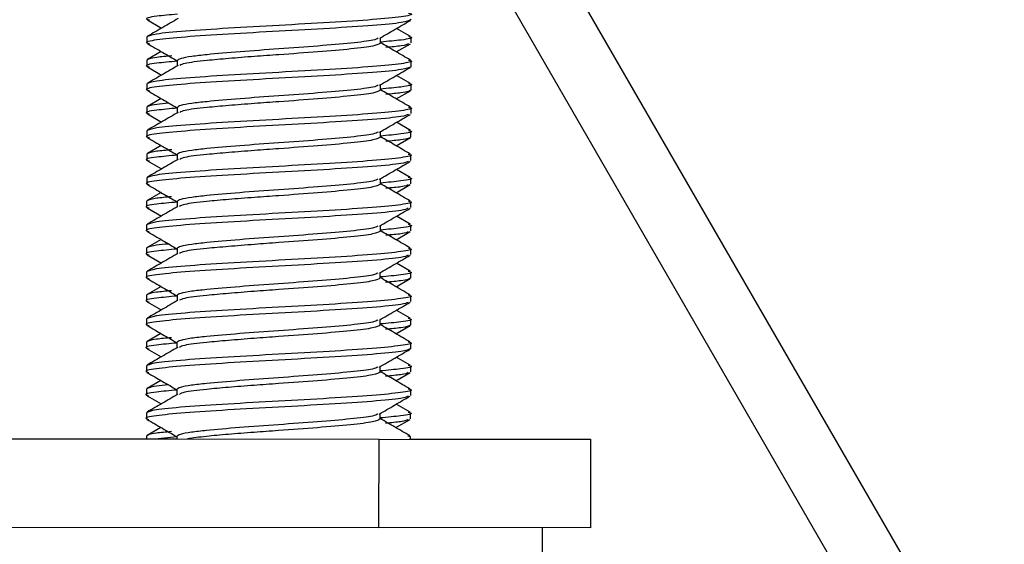
# Model space of a CAD drawing. Units: inches. Extents: x 1 to 164, y 0 to 102.
# Drawn here: x 98 to 99, y 49 to 49 of the extents above; entities that cross this region are included whole.
import ezdxf

# ---------------------------------------------------------------- set-up
doc = ezdxf.new("R2010")
doc.units = ezdxf.units.IN
doc.header["$MEASUREMENT"] = 0

msp = doc.modelspace()

# ---------------------------------------------------------------- linework, layer by layer
at = {"color": 7, "linetype": 'Continuous', "lineweight": 25}
for p, q in [((98.2808, 49.5775), (98.9499, 48.4186)), ((98.2486, 49.4839), (98.8852, 48.3813)), ((97.9367, 49.2614), (97.9533, 49.2517)), ((98.2476, 49.2419), (98.2313, 49.2514)), ((97.9359, 49.2412), (97.9359, 49.2343)), ((98.2123, 49.2339), (98.2123, 49.2403)), ((98.2484, 49.2341), (98.2484, 49.2411)), ((97.9529, 49.2239), (97.9366, 49.2145)), ((98.2309, 49.2236), (98.2476, 49.2333)), ((97.9358, 49.2137), (97.9358, 49.2067)), ((97.9719, 49.2134), (97.9719, 49.207)), ((98.2483, 49.2061), (98.2483, 49.2131)), ((97.9366, 49.2059), (97.9533, 49.1962)), ((98.2475, 49.1863), (98.2313, 49.1958)), ((97.9358, 49.1857), (97.9358, 49.1787)), ((98.2122, 49.1784), (98.2122, 49.1848)), ((98.2308, 49.168), (98.2475, 49.1777)), ((98.2483, 49.1786), (98.2483, 49.1855)), ((97.9528, 49.1684), (97.9365, 49.159)), ((97.9358, 49.1581), (97.9358, 49.1512)), ((97.9719, 49.1578), (97.9718, 49.1514)), ((98.2483, 49.1506), (98.2483, 49.1575)), ((97.9365, 49.1503), (97.9532, 49.1406)), ((97.9357, 49.1301), (97.9357, 49.1232)), ((98.2121, 49.1228), (98.2122, 49.1292)), ((98.2475, 49.1308), (98.2312, 49.1403)), ((98.2482, 49.123), (98.2482, 49.1299)), ((98.2308, 49.1125), (98.2475, 49.1222)), ((97.9528, 49.1128), (97.9365, 49.1034)), ((97.9357, 49.1026), (97.9357, 49.0956)), ((97.9365, 49.0948), (97.9531, 49.0851)), ((97.9718, 49.1023), (97.9718, 49.0959)), ((98.2482, 49.095), (98.2482, 49.1019)), ((98.2474, 49.0752), (98.2311, 49.0847)), ((97.9357, 49.0745), (97.9357, 49.0676)), ((98.2121, 49.0673), (98.2121, 49.0737)), ((98.2482, 49.0674), (98.2482, 49.0744)), ((98.2307, 49.0569), (98.2474, 49.0666)), ((97.9527, 49.0573), (97.9364, 49.0478)), ((97.9356, 49.047), (97.9356, 49.0401)), ((97.9364, 49.0392), (97.9531, 49.0295)), ((97.9717, 49.0467), (97.9717, 49.0403)), ((98.2481, 49.0394), (98.2481, 49.0464)), ((98.2473, 49.0197), (98.2311, 49.0292)), ((97.9356, 49.019), (97.9356, 49.012)), ((98.212, 49.0117), (98.212, 49.0181)), ((98.2481, 49.0119), (98.2481, 49.0188)), ((97.9526, 49.0017), (97.9363, 48.9923)), ((98.2306, 49.0014), (98.2473, 49.0111)), ((97.9356, 48.9914), (97.9356, 48.9845)), ((97.9716, 48.9912), (97.9716, 48.9848)), ((98.2481, 48.9839), (98.2481, 48.9908)), ((97.9363, 48.9837), (97.953, 48.9739)), ((98.2473, 48.9641), (98.231, 48.9736)), ((97.9355, 48.9634), (97.9355, 48.9565)), ((98.2119, 48.9562), (98.2119, 48.9626)), ((98.2306, 48.9458), (98.2473, 48.9555)), ((98.248, 48.9563), (98.248, 48.9633)), ((97.9526, 48.9462), (97.9363, 48.9367)), ((97.9355, 48.9359), (97.9355, 48.9289)), ((97.9716, 48.9356), (97.9716, 48.9292)), ((98.248, 48.9283), (98.248, 48.9353)), ((97.9362, 48.9281), (97.9529, 48.9184)), ((97.9355, 48.9079), (97.9355, 48.9009)), ((98.2472, 48.9086), (98.2309, 48.918)), ((98.248, 48.9008), (98.248, 48.9077)), ((98.2119, 48.9006), (98.2119, 48.907)), ((98.2305, 48.8903), (98.2472, 48.8999)), ((97.9525, 48.8906), (97.9362, 48.8812)), ((97.9354, 48.8803), (97.9354, 48.8734)), ((97.9715, 48.8801), (97.9715, 48.8736)), ((98.2479, 48.8728), (98.2479, 48.8797)), ((97.9362, 48.8725), (97.9529, 48.8628)), ((98.2471, 48.853), (98.2309, 48.8625)), ((97.9354, 48.8523), (97.9354, 48.8454)), ((98.2118, 48.845), (98.2118, 48.8515)), ((98.2479, 48.8452), (98.2479, 48.8522)), ((98.2304, 48.8347), (98.2471, 48.8444)), ((97.9524, 48.8351), (97.9361, 48.8256)), ((97.9354, 48.8248), (97.9354, 48.8178)), ((97.9361, 48.817), (97.9528, 48.8073)), ((97.9714, 48.8245), (97.9714, 48.8181)), ((98.2479, 48.8172), (98.2479, 48.8242)), ((98.2471, 48.7975), (98.2308, 48.8069)), ((97.9353, 48.7968), (97.9353, 48.7898)), ((98.2117, 48.7895), (98.2117, 48.7959)), ((98.2478, 48.7897), (98.2478, 48.7966)), ((97.9524, 48.7795), (97.9361, 48.7701)), ((98.2303, 48.7792), (98.2471, 48.7888)), ((97.9353, 48.7692), (97.9353, 48.7662)), ((97.9714, 48.7682), (97.9492, 48.7659)), ((97.9714, 48.7689), (97.9714, 48.7659)), ((98.2447, 48.7695), (98.2478, 48.7686)), ((98.2478, 48.7656), (98.2478, 48.7686)), ((97.5951, 48.7666), (97.9714, 48.7661)), ((97.5951, 48.7664), (98.2105, 48.7656)), ((98.2104, 48.661), (98.2105, 48.7656)), ((98.2105, 48.7656), (98.4605, 48.7653)), ((98.2466, 48.7658), (98.4605, 48.7655)), ((98.4605, 48.7653), (98.4604, 48.6607)), ((98.4605, 48.7655), (98.4605, 48.7653)), ((97.595, 48.6618), (98.2104, 48.661)), ((98.4604, 48.6607), (98.2104, 48.661)), ((98.4036, 48.4108), (98.4039, 48.6608))]:
    msp.add_line(p, q, dxfattribs=at)
for points, knots in [([(98.2454, 49.2695), (98.2466, 49.2692), (98.2524, 49.2677), (98.2391, 49.2651), (98.2058, 49.2617), (98.1534, 49.2583), (98.0922, 49.2549), (98.0307, 49.2515), (97.9791, 49.2481), (97.9429, 49.2447), (97.9382, 49.2424), (97.9359, 49.2412)], [0, 0, 0, 0, 0.031133, 0.152241, 0.273349, 0.394458, 0.515566, 0.636675, 0.757783, 0.878892, 1, 1, 1, 1]), ([(97.972, 49.2682), (97.9632, 49.2674), (97.9422, 49.2654), (97.9319, 49.2631), (97.9378, 49.2617), (97.939, 49.2614)], [0, 0, 0, 0, 0.3623092, 0.8695952, 1, 1, 1, 1]), ([(98.2484, 49.2617), (98.246, 49.2605), (98.2413, 49.2582), (98.2052, 49.2548), (98.1536, 49.2514), (98.0921, 49.248), (98.0309, 49.2446), (97.9784, 49.2412), (97.9452, 49.2377), (97.9318, 49.2351), (97.9377, 49.2337), (97.9389, 49.2334)], [0, 0, 0, 0, 0.1211084, 0.2422169, 0.3633253, 0.4844337, 0.6055421, 0.7266506, 0.847759, 0.9688674, 1, 1, 1, 1]), ([(97.973, 49.2631), (97.9669, 49.2596), (97.9548, 49.2526), (97.9427, 49.2456), (97.9366, 49.2421)], [0, 0, 0, 0, 0.499708, 1, 1, 1, 1]), ([(98.2113, 49.2398), (98.2174, 49.2433), (98.2295, 49.2503), (98.2416, 49.2573), (98.2476, 49.2608)], [0, 0, 0, 0, 0.499708, 1, 1, 1, 1]), ([(98.2094, 49.2398), (98.208, 49.239), (98.2046, 49.237), (98.1789, 49.234), (98.1394, 49.2305), (98.0921, 49.2271), (98.0449, 49.2237), (98.0099, 49.2207), (97.9875, 49.2181), (97.9745, 49.2157), (97.9728, 49.2142), (97.9719, 49.2134)], [0, 0, 0, 0, 0.089166, 0.219154, 0.349141, 0.479129, 0.609117, 0.739104, 0.819522, 0.910516, 1, 1, 1, 1]), ([(98.2123, 49.2339), (98.2105, 49.2328), (98.2069, 49.2305), (98.1791, 49.227), (98.1394, 49.2236), (98.098, 49.2206), (98.0618, 49.2181), (98.0322, 49.2157), (98.0025, 49.213), (97.9796, 49.2103), (97.9762, 49.2083), (97.9748, 49.2075)], [0, 0, 0, 0, 0.129988, 0.259975, 0.389963, 0.519951, 0.600368, 0.691363, 0.780846, 0.910834, 1, 1, 1, 1]), ([(98.2453, 49.242), (98.2465, 49.2417), (98.2523, 49.2402), (98.2421, 49.2379), (98.221, 49.236), (98.2123, 49.2352)], [0, 0, 0, 0, 0.130406, 0.637696, 1, 1, 1, 1]), ([(98.2476, 49.2139), (98.2415, 49.2174), (98.2298, 49.2243), (98.218, 49.2311), (98.2123, 49.2345)], [0, 0, 0, 0, 0.514208, 1, 1, 1, 1]), ([(97.9366, 49.2334), (97.9427, 49.2299), (97.9544, 49.2231), (97.9662, 49.2162), (97.9719, 49.2129)], [0, 0, 0, 0, 0.5142078, 1, 1, 1, 1]), ([(98.2453, 49.2332), (98.244, 49.2324), (98.2416, 49.2309), (98.2253, 49.2294), (98.2186, 49.2288)], [0, 0, 0, 0, 0.584345, 1, 1, 1, 1]), ([(97.9719, 49.2126), (97.9632, 49.2118), (97.9421, 49.2099), (97.9319, 49.2076), (97.9377, 49.2061), (97.9389, 49.2058)], [0, 0, 0, 0, 0.3623092, 0.8695952, 1, 1, 1, 1]), ([(97.9654, 49.2189), (97.9589, 49.2183), (97.9398, 49.2166), (97.9374, 49.2148), (97.9358, 49.2137)], [0, 0, 0, 0, 0.3428359, 1, 1, 1, 1]), ([(98.2453, 49.2139), (98.2465, 49.2136), (98.2524, 49.2122), (98.239, 49.2096), (98.2058, 49.2062), (98.1533, 49.2028), (98.0921, 49.1994), (98.0306, 49.196), (97.979, 49.1925), (97.9429, 49.1891), (97.9382, 49.1868), (97.9358, 49.1857)], [0, 0, 0, 0, 0.031133, 0.152241, 0.273349, 0.394458, 0.515566, 0.636675, 0.757783, 0.878892, 1, 1, 1, 1]), ([(98.2483, 49.2061), (98.246, 49.205), (98.2413, 49.2026), (98.2051, 49.1992), (98.1535, 49.1958), (98.092, 49.1924), (98.0308, 49.189), (97.9784, 49.1856), (97.9451, 49.1822), (97.9318, 49.1796), (97.9376, 49.1781), (97.9389, 49.1778)], [0, 0, 0, 0, 0.121108, 0.242217, 0.363325, 0.484434, 0.605542, 0.726651, 0.847759, 0.968867, 1, 1, 1, 1]), ([(97.9729, 49.2075), (97.9668, 49.204), (97.9547, 49.197), (97.9426, 49.19), (97.9366, 49.1865)], [0, 0, 0, 0, 0.499708, 1, 1, 1, 1]), ([(98.2112, 49.1842), (98.2173, 49.1877), (98.2294, 49.1947), (98.2415, 49.2018), (98.2476, 49.2053)], [0, 0, 0, 0, 0.499708, 1, 1, 1, 1]), ([(97.9366, 49.1779), (97.9426, 49.1743), (97.9544, 49.1675), (97.9661, 49.1606), (97.9719, 49.1573)], [0, 0, 0, 0, 0.514208, 1, 1, 1, 1]), ([(98.2093, 49.1842), (98.208, 49.1834), (98.2045, 49.1815), (98.1788, 49.1784), (98.1393, 49.175), (98.092, 49.1716), (98.0449, 49.1682), (98.0099, 49.1651), (97.9875, 49.1626), (97.9744, 49.1602), (97.9727, 49.1586), (97.9719, 49.1578)], [0, 0, 0, 0, 0.089166, 0.219154, 0.349141, 0.479129, 0.609117, 0.739104, 0.819522, 0.910516, 1, 1, 1, 1]), ([(98.2122, 49.1784), (98.2104, 49.1772), (98.2068, 49.1749), (98.179, 49.1715), (98.1393, 49.1681), (98.098, 49.165), (98.0617, 49.1625), (98.0321, 49.1601), (98.0024, 49.1575), (97.9795, 49.1547), (97.9761, 49.1528), (97.9747, 49.152)], [0, 0, 0, 0, 0.129988, 0.259975, 0.389963, 0.519951, 0.600368, 0.691363, 0.780846, 0.910834, 1, 1, 1, 1]), ([(98.2452, 49.1864), (98.2464, 49.1861), (98.2523, 49.1846), (98.242, 49.1824), (98.221, 49.1804), (98.2122, 49.1796)], [0, 0, 0, 0, 0.130406, 0.637696, 1, 1, 1, 1]), ([(98.2475, 49.1583), (98.2415, 49.1619), (98.2297, 49.1687), (98.2179, 49.1756), (98.2122, 49.1789)], [0, 0, 0, 0, 0.514208, 1, 1, 1, 1]), ([(98.2483, 49.1786), (98.2467, 49.1774), (98.2443, 49.1756), (98.2251, 49.1739), (98.2185, 49.1733)], [0, 0, 0, 0, 0.654251, 1, 1, 1, 1]), ([(97.9719, 49.1571), (97.9631, 49.1563), (97.942, 49.1543), (97.9318, 49.152), (97.9376, 49.1506), (97.9388, 49.1503)], [0, 0, 0, 0, 0.362309, 0.869595, 1, 1, 1, 1]), ([(98.2452, 49.1584), (98.2464, 49.1581), (98.2523, 49.1566), (98.239, 49.154), (98.2057, 49.1506), (98.1533, 49.1472), (98.092, 49.1438), (98.0306, 49.1404), (97.9789, 49.137), (97.9428, 49.1336), (97.9381, 49.1313), (97.9357, 49.1301)], [0, 0, 0, 0, 0.031133, 0.152241, 0.273349, 0.394458, 0.515566, 0.636675, 0.757783, 0.878892, 1, 1, 1, 1]), ([(97.962, 49.163), (97.9568, 49.1625), (97.9392, 49.1609), (97.9372, 49.1593), (97.9358, 49.1581)], [0, 0, 0, 0, 0.298004, 1, 1, 1, 1]), ([(98.2452, 49.1497), (98.2433, 49.1488), (98.2388, 49.1468), (98.2049, 49.1437), (98.1535, 49.1403), (98.0919, 49.1369), (98.0307, 49.1335), (97.9783, 49.13), (97.945, 49.1266), (97.9317, 49.124), (97.9376, 49.1226), (97.9388, 49.1223)], [0, 0, 0, 0, 0.092867, 0.217867, 0.342867, 0.467867, 0.592867, 0.717867, 0.842867, 0.967867, 1, 1, 1, 1]), ([(97.9728, 49.152), (97.9668, 49.1485), (97.9547, 49.1415), (97.9426, 49.1345), (97.9365, 49.1309)], [0, 0, 0, 0, 0.499708, 1, 1, 1, 1]), ([(98.2112, 49.1287), (98.2172, 49.1322), (98.2293, 49.1392), (98.2414, 49.1462), (98.2475, 49.1497)], [0, 0, 0, 0, 0.499708, 1, 1, 1, 1]), ([(98.2452, 49.1308), (98.2464, 49.1305), (98.2522, 49.1291), (98.242, 49.1268), (98.2209, 49.1249), (98.2121, 49.124)], [0, 0, 0, 0, 0.130406, 0.637696, 1, 1, 1, 1]), ([(97.9365, 49.1223), (97.9425, 49.1188), (97.9543, 49.1119), (97.9661, 49.1051), (97.9718, 49.1018)], [0, 0, 0, 0, 0.514208, 1, 1, 1, 1]), ([(98.2093, 49.1287), (98.2079, 49.1279), (98.2045, 49.1259), (98.1787, 49.1229), (98.1393, 49.1194), (98.0919, 49.116), (98.0448, 49.1126), (98.0098, 49.1096), (97.9874, 49.107), (97.9743, 49.1046), (97.9726, 49.1031), (97.9718, 49.1023)], [0, 0, 0, 0, 0.089166, 0.219154, 0.349141, 0.479129, 0.609117, 0.739104, 0.819522, 0.910516, 1, 1, 1, 1]), ([(98.2121, 49.1228), (98.2103, 49.1217), (98.2067, 49.1194), (98.1789, 49.1159), (98.1392, 49.1125), (98.0979, 49.1095), (98.0616, 49.1069), (98.032, 49.1045), (98.0023, 49.1019), (97.9794, 49.0992), (97.976, 49.0972), (97.9747, 49.0964)], [0, 0, 0, 0, 0.129988, 0.259975, 0.389963, 0.519951, 0.600368, 0.691363, 0.780846, 0.910834, 1, 1, 1, 1]), ([(98.2474, 49.1028), (98.2414, 49.1063), (98.2296, 49.1132), (98.2179, 49.12), (98.2121, 49.1233)], [0, 0, 0, 0, 0.514208, 1, 1, 1, 1]), ([(98.2482, 49.123), (98.2467, 49.1218), (98.2443, 49.1201), (98.2251, 49.1183), (98.2184, 49.1177)], [0, 0, 0, 0, 0.654251, 1, 1, 1, 1]), ([(97.9653, 49.1078), (97.9587, 49.1072), (97.9396, 49.1055), (97.9373, 49.1037), (97.9357, 49.1026)], [0, 0, 0, 0, 0.342836, 1, 1, 1, 1]), ([(97.9718, 49.1015), (97.963, 49.1007), (97.942, 49.0987), (97.9317, 49.0965), (97.9376, 49.095), (97.9388, 49.0947)], [0, 0, 0, 0, 0.362309, 0.869595, 1, 1, 1, 1]), ([(98.2451, 49.0941), (98.2432, 49.0932), (98.2387, 49.0912), (98.2048, 49.0881), (98.1534, 49.0847), (98.0919, 49.0813), (98.0307, 49.0779), (97.9782, 49.0745), (97.945, 49.0711), (97.9316, 49.0685), (97.9375, 49.067), (97.9387, 49.0667)], [0, 0, 0, 0, 0.0928671, 0.2178671, 0.3428671, 0.4678671, 0.5928671, 0.7178671, 0.8428671, 0.9678671, 1, 1, 1, 1]), ([(98.2451, 49.1028), (98.2464, 49.1025), (98.2522, 49.1011), (98.2389, 49.0985), (98.2056, 49.095), (98.1532, 49.0916), (98.092, 49.0882), (98.0305, 49.0848), (97.9789, 49.0814), (97.9427, 49.078), (97.938, 49.0757), (97.9357, 49.0745)], [0, 0, 0, 0, 0.031133, 0.152241, 0.273349, 0.394458, 0.515566, 0.636675, 0.757783, 0.878892, 1, 1, 1, 1]), ([(97.9728, 49.0964), (97.9667, 49.0929), (97.9546, 49.0859), (97.9425, 49.0789), (97.9364, 49.0754)], [0, 0, 0, 0, 0.499708, 1, 1, 1, 1]), ([(98.2111, 49.0731), (98.2172, 49.0766), (98.2293, 49.0836), (98.2414, 49.0906), (98.2474, 49.0942)], [0, 0, 0, 0, 0.499708, 1, 1, 1, 1]), ([(98.2092, 49.0731), (98.2078, 49.0723), (98.2044, 49.0704), (98.1787, 49.0673), (98.1392, 49.0639), (98.0919, 49.0605), (98.0447, 49.0571), (98.0097, 49.054), (97.9873, 49.0515), (97.9743, 49.0491), (97.9726, 49.0475), (97.9717, 49.0467)], [0, 0, 0, 0, 0.089166, 0.219154, 0.349141, 0.479129, 0.609117, 0.739104, 0.819522, 0.910516, 1, 1, 1, 1]), ([(98.2451, 49.0753), (98.2463, 49.075), (98.2521, 49.0735), (98.2419, 49.0713), (98.2208, 49.0693), (98.2121, 49.0685)], [0, 0, 0, 0, 0.1304059, 0.6376962, 1, 1, 1, 1]), ([(97.9364, 49.0668), (97.9425, 49.0632), (97.9542, 49.0564), (97.966, 49.0495), (97.9717, 49.0462)], [0, 0, 0, 0, 0.514208, 1, 1, 1, 1]), ([(98.2121, 49.0673), (98.2103, 49.0661), (98.2067, 49.0638), (98.1789, 49.0604), (98.1392, 49.0569), (98.0978, 49.0539), (98.0616, 49.0514), (98.032, 49.049), (98.0023, 49.0464), (97.9794, 49.0436), (97.976, 49.0417), (97.9746, 49.0409)], [0, 0, 0, 0, 0.129988, 0.259975, 0.389963, 0.519951, 0.600368, 0.691363, 0.780846, 0.910834, 1, 1, 1, 1]), ([(98.2474, 49.0472), (98.2413, 49.0507), (98.2296, 49.0576), (98.2178, 49.0645), (98.2121, 49.0678)], [0, 0, 0, 0, 0.514208, 1, 1, 1, 1]), ([(98.2451, 49.0666), (98.2437, 49.0657), (98.2414, 49.0642), (98.2251, 49.0628), (98.2184, 49.0622)], [0, 0, 0, 0, 0.584345, 1, 1, 1, 1]), ([(97.9652, 49.0522), (97.9587, 49.0517), (97.9396, 49.0499), (97.9372, 49.0482), (97.9356, 49.047)], [0, 0, 0, 0, 0.3428359, 1, 1, 1, 1]), ([(97.9717, 49.046), (97.963, 49.0451), (97.9419, 49.0432), (97.9317, 49.0409), (97.9375, 49.0395), (97.9387, 49.0392)], [0, 0, 0, 0, 0.362309, 0.869595, 1, 1, 1, 1]), ([(98.2451, 49.0386), (98.2432, 49.0377), (98.2387, 49.0357), (98.2047, 49.0325), (98.1534, 49.0291), (98.0918, 49.0257), (98.0306, 49.0223), (97.9782, 49.0189), (97.9449, 49.0155), (97.9316, 49.0129), (97.9374, 49.0114), (97.9386, 49.0112)], [0, 0, 0, 0, 0.092867, 0.217867, 0.342867, 0.467867, 0.592867, 0.717867, 0.842867, 0.967867, 1, 1, 1, 1]), ([(98.2451, 49.0473), (98.2463, 49.047), (98.2522, 49.0455), (98.2388, 49.0429), (98.2056, 49.0395), (98.1531, 49.0361), (98.0919, 49.0327), (98.0304, 49.0293), (97.9788, 49.0259), (97.9427, 49.0225), (97.938, 49.0201), (97.9356, 49.019)], [0, 0, 0, 0, 0.0311326, 0.152241, 0.2733494, 0.3944579, 0.5155663, 0.6366747, 0.7577831, 0.8788916, 1, 1, 1, 1]), ([(97.9727, 49.0409), (97.9666, 49.0374), (97.9545, 49.0303), (97.9424, 49.0233), (97.9364, 49.0198)], [0, 0, 0, 0, 0.499708, 1, 1, 1, 1]), ([(98.211, 49.0176), (98.2171, 49.0211), (98.2292, 49.0281), (98.2413, 49.0351), (98.2474, 49.0386)], [0, 0, 0, 0, 0.499708, 1, 1, 1, 1]), ([(98.2091, 49.0176), (98.2078, 49.0168), (98.2043, 49.0148), (98.1786, 49.0117), (98.1391, 49.0083), (98.0918, 49.0049), (98.0447, 49.0015), (98.0097, 48.9985), (97.9873, 48.9959), (97.9742, 48.9935), (97.9725, 48.9919), (97.9716, 48.9912)], [0, 0, 0, 0, 0.089166, 0.219154, 0.349141, 0.479129, 0.609117, 0.739104, 0.819522, 0.910516, 1, 1, 1, 1]), ([(98.245, 49.0197), (98.2462, 49.0194), (98.2521, 49.018), (98.2418, 49.0157), (98.2208, 49.0137), (98.212, 49.0129)], [0, 0, 0, 0, 0.130406, 0.637696, 1, 1, 1, 1]), ([(97.9364, 49.0112), (97.9424, 49.0077), (97.9542, 49.0008), (97.9659, 48.994), (97.9716, 48.9906)], [0, 0, 0, 0, 0.514208, 1, 1, 1, 1]), ([(98.212, 49.0117), (98.2102, 49.0106), (98.2066, 49.0082), (98.1788, 49.0048), (98.1391, 49.0014), (98.0978, 48.9984), (98.0615, 48.9958), (98.0319, 48.9934), (98.0022, 48.9908), (97.9793, 48.988), (97.9759, 48.9861), (97.9745, 48.9853)], [0, 0, 0, 0, 0.129988, 0.259975, 0.389963, 0.519951, 0.600368, 0.691363, 0.780846, 0.910834, 1, 1, 1, 1]), ([(98.2473, 48.9917), (98.2413, 48.9952), (98.2295, 49.002), (98.2177, 49.0089), (98.212, 49.0122)], [0, 0, 0, 0, 0.514208, 1, 1, 1, 1]), ([(98.245, 49.011), (98.2437, 49.0101), (98.2414, 49.0087), (98.2251, 49.0072), (98.2183, 49.0066)], [0, 0, 0, 0, 0.584345, 1, 1, 1, 1]), ([(97.9716, 48.9904), (97.9629, 48.9896), (97.9418, 48.9876), (97.9316, 48.9854), (97.9374, 48.9839), (97.9386, 48.9836)], [0, 0, 0, 0, 0.362309, 0.869595, 1, 1, 1, 1]), ([(98.245, 48.9917), (98.2462, 48.9914), (98.2521, 48.99), (98.2388, 48.9874), (98.2055, 48.9839), (98.1531, 48.9805), (98.0918, 48.9771), (98.0304, 48.9737), (97.9787, 48.9703), (97.9426, 48.9669), (97.9379, 48.9646), (97.9355, 48.9634)], [0, 0, 0, 0, 0.0311326, 0.152241, 0.2733494, 0.3944579, 0.5155663, 0.6366747, 0.7577831, 0.8788916, 1, 1, 1, 1]), ([(97.9618, 48.9964), (97.9566, 48.9959), (97.9389, 48.9942), (97.937, 48.9926), (97.9356, 48.9914)], [0, 0, 0, 0, 0.298004, 1, 1, 1, 1]), ([(98.245, 48.983), (98.2431, 48.9821), (98.2386, 48.9801), (98.2047, 48.977), (98.1533, 48.9736), (98.0917, 48.9702), (98.0305, 48.9668), (97.9781, 48.9634), (97.9448, 48.96), (97.9315, 48.9574), (97.9374, 48.9559), (97.9386, 48.9556)], [0, 0, 0, 0, 0.0928671, 0.2178671, 0.3428671, 0.4678671, 0.5928671, 0.7178671, 0.8428671, 0.9678671, 1, 1, 1, 1]), ([(97.9726, 48.9853), (97.9666, 48.9818), (97.9545, 48.9748), (97.9424, 48.9678), (97.9363, 48.9643)], [0, 0, 0, 0, 0.499708, 1, 1, 1, 1]), ([(98.211, 48.962), (98.217, 48.9655), (98.2291, 48.9725), (98.2412, 48.9795), (98.2473, 48.983)], [0, 0, 0, 0, 0.499708, 1, 1, 1, 1]), ([(97.9363, 48.9556), (97.9423, 48.9521), (97.9541, 48.9453), (97.9659, 48.9384), (97.9716, 48.9351)], [0, 0, 0, 0, 0.5142078, 1, 1, 1, 1]), ([(98.2091, 48.962), (98.2077, 48.9612), (98.2043, 48.9593), (98.1785, 48.9562), (98.1391, 48.9528), (98.0917, 48.9494), (98.0446, 48.9459), (98.0096, 48.9429), (97.9872, 48.9404), (97.9741, 48.938), (97.9724, 48.9364), (97.9716, 48.9356)], [0, 0, 0, 0, 0.089166, 0.219154, 0.349141, 0.479129, 0.609117, 0.739104, 0.819522, 0.910516, 1, 1, 1, 1]), ([(98.2119, 48.9562), (98.2101, 48.955), (98.2065, 48.9527), (98.1787, 48.9492), (98.139, 48.9458), (98.0977, 48.9428), (98.0614, 48.9403), (98.0318, 48.9379), (98.0021, 48.9352), (97.9792, 48.9325), (97.9758, 48.9305), (97.9744, 48.9298)], [0, 0, 0, 0, 0.129988, 0.259975, 0.389963, 0.519951, 0.600368, 0.691363, 0.780846, 0.910834, 1, 1, 1, 1]), ([(98.245, 48.9642), (98.2462, 48.9639), (98.252, 48.9624), (98.2417, 48.9601), (98.2207, 48.9582), (98.2119, 48.9574)], [0, 0, 0, 0, 0.130406, 0.637696, 1, 1, 1, 1]), ([(98.2472, 48.9361), (98.2412, 48.9396), (98.2294, 48.9465), (98.2177, 48.9533), (98.2119, 48.9567)], [0, 0, 0, 0, 0.514208, 1, 1, 1, 1]), ([(98.248, 48.9563), (98.2465, 48.9552), (98.2441, 48.9534), (98.2249, 48.9517), (98.2182, 48.9511)], [0, 0, 0, 0, 0.654251, 1, 1, 1, 1]), ([(97.9716, 48.9349), (97.9628, 48.934), (97.9418, 48.9321), (97.9315, 48.9298), (97.9374, 48.9283), (97.9385, 48.928)], [0, 0, 0, 0, 0.362309, 0.869595, 1, 1, 1, 1]), ([(97.9651, 48.9411), (97.9585, 48.9405), (97.9394, 48.9388), (97.9371, 48.937), (97.9355, 48.9359)], [0, 0, 0, 0, 0.342836, 1, 1, 1, 1]), ([(98.2449, 48.9362), (98.2461, 48.9359), (98.252, 48.9344), (98.2387, 48.9318), (98.2054, 48.9284), (98.153, 48.925), (98.0918, 48.9216), (98.0303, 48.9182), (97.9787, 48.9148), (97.9425, 48.9113), (97.9378, 48.909), (97.9355, 48.9079)], [0, 0, 0, 0, 0.031133, 0.152241, 0.273349, 0.394458, 0.515566, 0.636675, 0.757783, 0.878892, 1, 1, 1, 1]), ([(98.2449, 48.9274), (98.243, 48.9266), (98.2385, 48.9246), (98.2046, 48.9214), (98.1532, 48.918), (98.0917, 48.9146), (98.0305, 48.9112), (97.978, 48.9078), (97.9448, 48.9044), (97.9314, 48.9018), (97.9373, 48.9003), (97.9385, 48.9)], [0, 0, 0, 0, 0.092867, 0.217867, 0.342867, 0.467867, 0.592867, 0.717867, 0.842867, 0.967867, 1, 1, 1, 1]), ([(97.9726, 48.9298), (97.9665, 48.9263), (97.9544, 48.9192), (97.9423, 48.9122), (97.9362, 48.9087)], [0, 0, 0, 0, 0.499708, 1, 1, 1, 1]), ([(98.2109, 48.9064), (98.2169, 48.91), (98.2291, 48.917), (98.2412, 48.924), (98.2472, 48.9275)], [0, 0, 0, 0, 0.499708, 1, 1, 1, 1]), ([(98.2449, 48.9086), (98.2461, 48.9083), (98.2519, 48.9069), (98.2417, 48.9046), (98.2206, 48.9026), (98.2119, 48.9018)], [0, 0, 0, 0, 0.1304059, 0.6376962, 1, 1, 1, 1]), ([(97.9362, 48.9001), (97.9423, 48.8966), (97.954, 48.8897), (97.9658, 48.8829), (97.9715, 48.8795)], [0, 0, 0, 0, 0.514208, 1, 1, 1, 1]), ([(98.209, 48.9065), (98.2076, 48.9057), (98.2042, 48.9037), (98.1785, 48.9006), (98.139, 48.8972), (98.0917, 48.8938), (98.0445, 48.8904), (98.0095, 48.8874), (97.9871, 48.8848), (97.9741, 48.8824), (97.9724, 48.8808), (97.9715, 48.8801)], [0, 0, 0, 0, 0.089166, 0.219154, 0.349141, 0.479129, 0.609117, 0.739104, 0.819522, 0.910516, 1, 1, 1, 1]), ([(98.2119, 48.9006), (98.2101, 48.8994), (98.2064, 48.8971), (98.1786, 48.8937), (98.139, 48.8903), (98.0976, 48.8873), (98.0614, 48.8847), (98.0317, 48.8823), (98.0021, 48.8797), (97.9792, 48.8769), (97.9758, 48.875), (97.9744, 48.8742)], [0, 0, 0, 0, 0.129988, 0.259975, 0.389963, 0.519951, 0.600368, 0.691363, 0.780846, 0.910834, 1, 1, 1, 1]), ([(98.2472, 48.8806), (98.2411, 48.8841), (98.2293, 48.8909), (98.2176, 48.8978), (98.2119, 48.9011)], [0, 0, 0, 0, 0.514208, 1, 1, 1, 1]), ([(98.248, 48.9008), (98.2464, 48.8996), (98.244, 48.8979), (98.2248, 48.8961), (98.2182, 48.8955)], [0, 0, 0, 0, 0.654251, 1, 1, 1, 1]), ([(97.965, 48.8856), (97.9585, 48.885), (97.9394, 48.8832), (97.937, 48.8815), (97.9354, 48.8803)], [0, 0, 0, 0, 0.342836, 1, 1, 1, 1]), ([(97.9715, 48.8793), (97.9627, 48.8785), (97.9417, 48.8765), (97.9315, 48.8743), (97.9373, 48.8728), (97.9385, 48.8725)], [0, 0, 0, 0, 0.362309, 0.869595, 1, 1, 1, 1]), ([(98.2479, 48.8728), (98.2456, 48.8716), (98.2409, 48.8693), (98.2047, 48.8659), (98.1531, 48.8625), (98.0916, 48.8591), (98.0304, 48.8557), (97.978, 48.8523), (97.9447, 48.8488), (97.9313, 48.8462), (97.9372, 48.8448), (97.9384, 48.8445)], [0, 0, 0, 0, 0.121108, 0.242217, 0.363325, 0.484434, 0.605542, 0.726651, 0.847759, 0.968867, 1, 1, 1, 1]), ([(98.2449, 48.8806), (98.2461, 48.8803), (98.252, 48.8789), (98.2386, 48.8763), (98.2053, 48.8728), (98.1529, 48.8694), (98.0917, 48.866), (98.0302, 48.8626), (97.9786, 48.8592), (97.9424, 48.8558), (97.9377, 48.8535), (97.9354, 48.8523)], [0, 0, 0, 0, 0.031133, 0.152241, 0.273349, 0.394458, 0.515566, 0.636675, 0.757783, 0.878892, 1, 1, 1, 1]), ([(97.9725, 48.8742), (97.9664, 48.8707), (97.9543, 48.8637), (97.9422, 48.8567), (97.9362, 48.8532)], [0, 0, 0, 0, 0.499708, 1, 1, 1, 1]), ([(98.2108, 48.8509), (98.2169, 48.8544), (98.229, 48.8614), (98.2411, 48.8684), (98.2472, 48.8719)], [0, 0, 0, 0, 0.499708, 1, 1, 1, 1]), ([(98.2089, 48.8509), (98.2075, 48.8501), (98.2041, 48.8482), (98.1784, 48.8451), (98.1389, 48.8417), (98.0916, 48.8382), (98.0445, 48.8348), (98.0095, 48.8318), (97.9871, 48.8293), (97.974, 48.8268), (97.9723, 48.8253), (97.9714, 48.8245)], [0, 0, 0, 0, 0.089166, 0.219154, 0.349141, 0.479129, 0.609117, 0.739104, 0.819522, 0.910516, 1, 1, 1, 1]), ([(98.2448, 48.8531), (98.246, 48.8528), (98.2519, 48.8513), (98.2416, 48.849), (98.2206, 48.8471), (98.2118, 48.8463)], [0, 0, 0, 0, 0.130406, 0.637696, 1, 1, 1, 1]), ([(97.9361, 48.8445), (97.9422, 48.841), (97.954, 48.8342), (97.9657, 48.8273), (97.9714, 48.824)], [0, 0, 0, 0, 0.514208, 1, 1, 1, 1]), ([(98.2118, 48.845), (98.21, 48.8439), (98.2064, 48.8416), (98.1786, 48.8381), (98.1389, 48.8347), (98.0975, 48.8317), (98.0613, 48.8292), (98.0317, 48.8268), (98.002, 48.8241), (97.9791, 48.8214), (97.9757, 48.8194), (97.9743, 48.8186)], [0, 0, 0, 0, 0.129988, 0.259975, 0.389963, 0.519951, 0.600368, 0.691363, 0.780846, 0.910834, 1, 1, 1, 1]), ([(98.2471, 48.825), (98.241, 48.8285), (98.2293, 48.8354), (98.2175, 48.8422), (98.2118, 48.8456)], [0, 0, 0, 0, 0.514208, 1, 1, 1, 1]), ([(98.2448, 48.8443), (98.2435, 48.8435), (98.2412, 48.842), (98.2249, 48.8406), (98.2181, 48.84)], [0, 0, 0, 0, 0.584345, 1, 1, 1, 1]), ([(97.9616, 48.8297), (97.9564, 48.8292), (97.9387, 48.8276), (97.9368, 48.8259), (97.9354, 48.8248)], [0, 0, 0, 0, 0.298004, 1, 1, 1, 1]), ([(97.9714, 48.8237), (97.9627, 48.8229), (97.9416, 48.821), (97.9314, 48.8187), (97.9372, 48.8172), (97.9384, 48.8169)], [0, 0, 0, 0, 0.362309, 0.869595, 1, 1, 1, 1]), ([(98.2448, 48.8163), (98.2429, 48.8155), (98.2384, 48.8135), (98.2045, 48.8103), (98.1531, 48.8069), (98.0915, 48.8035), (98.0303, 48.8001), (97.9779, 48.7967), (97.9446, 48.7933), (97.9313, 48.7907), (97.9372, 48.7892), (97.9384, 48.7889)], [0, 0, 0, 0, 0.0928671, 0.2178671, 0.3428671, 0.4678671, 0.5928671, 0.7178671, 0.8428671, 0.9678671, 1, 1, 1, 1]), ([(98.2448, 48.8251), (98.246, 48.8248), (98.2519, 48.8233), (98.2386, 48.8207), (98.2053, 48.8173), (98.1529, 48.8139), (98.0916, 48.8105), (98.0302, 48.8071), (97.9785, 48.8037), (97.9424, 48.8002), (97.9377, 48.7979), (97.9353, 48.7968)], [0, 0, 0, 0, 0.031133, 0.152241, 0.273349, 0.394458, 0.515566, 0.636675, 0.757783, 0.878892, 1, 1, 1, 1]), ([(97.9724, 48.8187), (97.9664, 48.8151), (97.9543, 48.8081), (97.9422, 48.8011), (97.9361, 48.7976)], [0, 0, 0, 0, 0.499708, 1, 1, 1, 1]), ([(98.2108, 48.7953), (98.2168, 48.7988), (98.2289, 48.8059), (98.241, 48.8129), (98.2471, 48.8164)], [0, 0, 0, 0, 0.499708, 1, 1, 1, 1]), ([(98.2089, 48.7953), (98.2075, 48.7945), (98.2041, 48.7926), (98.1783, 48.7895), (98.1389, 48.7861), (98.0915, 48.7827), (98.0444, 48.7793), (98.0094, 48.7763), (97.987, 48.7737), (97.9739, 48.7713), (97.9722, 48.7697), (97.9714, 48.7689)], [0, 0, 0, 0, 0.089166, 0.219154, 0.349141, 0.479129, 0.609117, 0.739104, 0.819522, 0.910516, 1, 1, 1, 1]), ([(98.2448, 48.7975), (98.246, 48.7972), (98.2518, 48.7958), (98.2415, 48.7935), (98.2205, 48.7915), (98.2117, 48.7907)], [0, 0, 0, 0, 0.130406, 0.637696, 1, 1, 1, 1]), ([(97.9361, 48.789), (97.9421, 48.7855), (97.9539, 48.7786), (97.9657, 48.7718), (97.9714, 48.7684)], [0, 0, 0, 0, 0.514208, 1, 1, 1, 1]), ([(98.2117, 48.7895), (98.2099, 48.7883), (98.2063, 48.786), (98.1785, 48.7826), (98.1388, 48.7792), (98.0975, 48.7761), (98.0612, 48.7736), (98.0318, 48.7712), (98.0026, 48.7687), (97.9905, 48.7669), (97.9838, 48.7659)], [0, 0, 0, 0, 0.145301, 0.290601, 0.435902, 0.581203, 0.671094, 0.772808, 0.872833, 1, 1, 1, 1]), ([(98.247, 48.7695), (98.241, 48.773), (98.2292, 48.7798), (98.2174, 48.7867), (98.2117, 48.79)], [0, 0, 0, 0, 0.514208, 1, 1, 1, 1]), ([(98.2448, 48.7888), (98.2434, 48.7879), (98.2411, 48.7865), (98.2248, 48.785), (98.218, 48.7844)], [0, 0, 0, 0, 0.584345, 1, 1, 1, 1]), ([(97.9649, 48.7745), (97.9583, 48.7739), (97.9392, 48.7721), (97.9369, 48.7704), (97.9353, 48.7692)], [0, 0, 0, 0, 0.342836, 1, 1, 1, 1])]:
    msp.add_open_spline(points, degree=3, knots=knots, dxfattribs=at)

doc.saveas('drawing.dxf')
